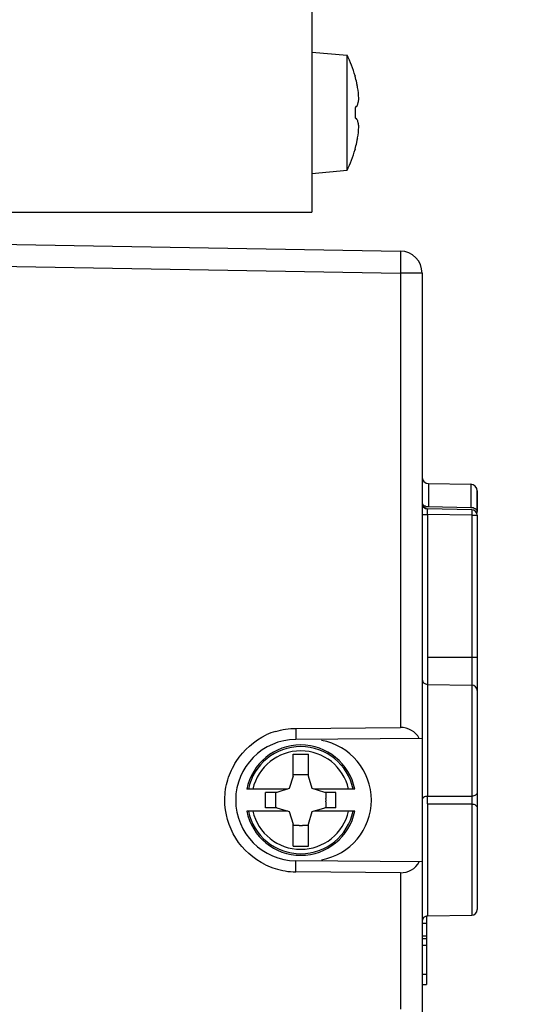
# Model space of a CAD drawing. Units: millimetres. Extents: x -111 to 51, y -72 to 94.
# Drawn here: x -78 to -56, y -39 to 5 of the extents above; entities that cross this region are included whole.
import ezdxf

# ---------------------------------------------------------------- set-up
doc = ezdxf.new("R2010")
doc.units = ezdxf.units.MM
doc.header["$LTSCALE"] = 16.335
doc.layers.get('0').update_dxf_attribs({"linetype": 'CONTINUOUS'})
for name, color, linetype in [('ASSI', 7, 'CONTINUOUS'), ('DRAFT', 7, 'CONTINUOUS'), ('RACCORDO', 7, 'CONTINUOUS'), ('SMUSSO', 7, 'CONTINUOUS')]:
    doc.layers.add(name, color=color, linetype=linetype)
doc.styles.get("Standard").update_dxf_attribs({"font": 'txt', "width": 0.8})
doc.dimstyles.new('DIMSTYLE_1', dxfattribs={"dimtxt": 3, "dimasz": 3, "dimexe": 0.18, "dimexo": 0.0625, "dimgap": 0.09, "dimtad": 1, "dimdsep": 46, "dimtxsty": 'STANDARD', "dimblk": '_FILLED', "dimblk1": '_FILLED', "dimblk2": '_FILLED', "dimcen": 0.09, "dimadec": 0, "dimazin": 0, "dimtfac": 1, "dimtofl": 0, "dimtmove": 0, "dimatfit": 3, "dimldrblk": '_FILLED', "dimfxl": 1, "dimtolj": 1, "dimarcsym": 0})

# ---------------------------------------------------------------- blocks, each defined once
blk = doc.blocks.new('_FILLED')
at = {"color": 0, "linetype": 'BYBLOCK'}
blk.add_solid([(0, 0), (-1, 0.317), (-1, -0.317)], dxfattribs=at)
blk = doc.blocks.new('*D3')
at = {"color": 7, "linetype": 'CONTINUOUS'}
for p, q in [((-111.311, -22.022), (-111.311, 91.5)), ((-55.511, 41.5), (-55.511, 91.5)), ((-111.311, 90), (-83.411, 90)), ((-55.511, 90), (-83.411, 90))]:
    blk.add_line(p, q, dxfattribs=at)
at = {"color": 7, "linetype": 'CONTINUOUS', "xscale": 3, "yscale": 3, "zscale": 3, "rotation": 180}
blk.add_blockref('_FILLED', (-111.311, 90), dxfattribs=at)
at = {"color": 7, "linetype": 'CONTINUOUS', "xscale": 3, "yscale": 3, "zscale": 3}
blk.add_blockref('_FILLED', (-55.511, 90), dxfattribs=at)
at = {"color": 7, "linetype": 'CONTINUOUS', "insert": (-83.411, 93.75), "char_height": 3, "width": 8.35714, "attachment_point": 2, "line_spacing_factor": 0.9}
blk.add_mtext('55,8', dxfattribs=at)

msp = doc.modelspace()

# ---------------------------------------------------------------- linework, layer by layer
at = {"color": 7, "linetype": 'CONTINUOUS'}
for p, q in [((-65.011, 50.5), (-65.011, -3.5)), ((-65.011, 3.75), (-63.409, 3.61)), ((-63.409, -1.61), (-63.409, 3.61)), ((-63.049, 2.672), (-63.049, 2.656)), ((-62.939, 2.184), (-62.94, 2.189)), ((-62.938, 2.18), (-62.939, 2.184)), ((-62.937, 2.175), (-62.938, 2.18)), ((-62.937, 2.171), (-62.937, 2.175)), ((-62.918, 1.407), (-62.917, 1.412)), ((-62.917, 1.412), (-62.916, 1.417)), ((-62.905, 1.463), (-62.904, 1.465)), ((-63.049, 1.228), (-63.049, 0.772)), ((-62.917, 0.588), (-62.918, 0.593)), ((-62.904, 0.535), (-62.905, 0.537)), ((-62.94, -0.189), (-62.939, -0.184)), ((-62.939, -0.184), (-62.938, -0.18)), ((-62.938, -0.18), (-62.937, -0.171)), ((-63.049, -0.656), (-63.049, -0.672)), ((-65.011, -1.75), (-63.409, -1.61)), ((-88.011, -3.5), (-65.011, -3.5)), ((-65.861, -28.06), (-65.161, -28.06)), ((-65.861, -29.06), (-65.861, -28.06)), ((-65.161, -29.06), (-65.161, -28.06)), ((-65.861, -29.06), (-66.031, -29.63)), ((-65.584, -29.007), (-65.861, -29.007)), ((-65.161, -29.007), (-65.439, -29.007)), ((-64.992, -29.63), (-65.161, -29.06)), ((-66.602, -29.8), (-67.103, -29.8)), ((-67.103, -30.5), (-67.103, -29.8)), ((-66.654, -29.8), (-66.654, -30.077)), ((-66.031, -29.63), (-66.602, -29.8)), ((-64.421, -29.8), (-64.992, -29.63)), ((-63.92, -29.8), (-64.421, -29.8)), ((-64.369, -29.8), (-64.369, -30.077)), ((-63.92, -30.5), (-63.92, -29.8)), ((-66.654, -30.223), (-66.654, -30.5)), ((-64.369, -30.223), (-64.369, -30.5)), ((-66.602, -30.5), (-67.103, -30.5)), ((-66.602, -30.5), (-66.031, -30.67)), ((-66.031, -30.67), (-65.861, -31.24)), ((-65.161, -31.24), (-64.992, -30.67)), ((-64.992, -30.67), (-64.421, -30.5)), ((-63.92, -30.5), (-64.421, -30.5)), ((-65.861, -32.24), (-65.861, -31.24)), ((-65.584, -31.293), (-65.861, -31.293)), ((-65.161, -31.293), (-65.439, -31.293)), ((-65.161, -32.24), (-65.161, -31.24)), ((-65.861, -32.24), (-65.161, -32.24)), ((-59.811, -35.396), (-59.811, -38.5)), ((-60.011, -35.722), (-59.811, -35.722)), ((-60.011, -36.292), (-59.811, -36.292)), ((-60.011, -36.417), (-59.811, -36.417)), ((-60.011, -36.729), (-59.811, -36.729)), ((-60.011, -38.031), (-59.811, -38.031)), ((-60.011, -38.5), (-59.811, -38.5))]:
    msp.add_line(p, q, dxfattribs=at)
for centre, radius, start, end in [((-68.811, 1), 6, 16.1799, 25.783), ((-68.581, 1.115), 5.742, 12.3765, 15.5647), ((-68.588, 1.114), 5.75, 10.7774, 12.3764), ((-67.587, 1.39), 4.715, 9.0842, 9.5307), ((-67.715, 1.373), 4.844, 3.4185, 9.0483), ((-64.989, 1.812), 2.105, 346.7769, 347.1355), ((-64.468, 1.822), 1.604, 342.6463, 343.1416), ((-64.437, 1.813), 1.572, 343.137, 345.0391), ((-64.384, 1.799), 1.517, 345.41, 347.2061), ((-64.326, 1.786), 1.457, 347.2887, 351.0757), ((-64.258, 1.774), 1.389, 351.1012, 352.6355), ((-64.223, 1.77), 1.353, 352.6363, 353.9263), ((-67.877, 1.362), 5.007, 3.0328, 3.4341), ((-64.989, 0.188), 2.105, 12.8645, 13.2184), ((-64.439, 0.187), 1.573, 14.9566, 17.3652), ((-64.406, 0.196), 1.539, 14.5861, 14.7527), ((-64.384, 0.201), 1.517, 12.7939, 14.5902), ((-64.312, 0.217), 1.443, 8.9073, 12.7294), ((-67.671, 0.622), 4.8, 350.9273, 356.6085), ((-64.258, 0.226), 1.388, 7.358, 8.901), ((-64.222, 0.23), 1.353, 6.0734, 7.3572), ((-67.875, 0.638), 5.004, 356.567, 356.9672), ((-68.585, 0.886), 5.746, 344.4356, 347.6215), ((-68.593, 0.887), 5.755, 347.6214, 349.2165), ((-67.587, 0.61), 4.716, 350.4693, 350.9171), ((-68.811, 1), 6, 334.217, 343.8201), ((-65.511, -30.15), 2.5, 11.537, 168.463), ((-65.511, -30.15), 1.145, 86.3638, 93.6362), ((-65.511, -30.15), 1.145, 176.3638, 183.6362), ((-65.511, -30.15), 1.145, 356.3638, 3.6362), ((-65.511, -30.15), 2.5, 191.537, 348.463), ((-65.511, -30.15), 1.145, 266.3638, 273.6362)]:
    msp.add_arc(centre, radius, start, end, dxfattribs=at)
for points, knots in [([(-63.049, 1.228), (-63.039, 1.237), (-63, 1.269), (-62.964, 1.303), (-62.94, 1.331)], [0, 0, 0, 0, 0.268993, 1, 1, 1, 1]), ([(-63.049, 0.772), (-63.039, 0.764), (-63, 0.732), (-62.964, 0.697), (-62.94, 0.669)], [0, 0, 0, 0, 0.268808, 1, 1, 1, 1])]:
    msp.add_open_spline(points, degree=3, knots=knots, dxfattribs=at)
at = {"layer": 'ASSI', "color": 7, "linetype": 'CONTINUOUS'}
for p, q in [((-88.011, -4.8), (-60.994, -5.272)), ((-60.011, -6.271), (-60.011, -42.889)), ((-59.717, -15.805), (-57.806, -15.838)), ((-57.511, -17.149), (-57.511, -16.138)), ((-57.757, -16.989), (-59.766, -16.954)), ((-57.511, -17.239), (-57.511, -35.111)), ((-59.766, -24.904), (-57.757, -24.939)), ((-65.731, -26.9), (-65.735, -27.4)), ((-65.731, -26.9), (-60.994, -26.859)), ((-60.011, -27.35), (-65.735, -27.4)), ((-60.011, -32.95), (-65.735, -32.9)), ((-65.731, -33.4), (-65.735, -32.9)), ((-60.994, -33.441), (-65.731, -33.4)), ((-59.811, -35.396), (-59.811, -38.5)), ((-59.766, -35.396), (-57.757, -35.361)), ((-60.011, -35.722), (-59.811, -35.722)), ((-60.011, -36.292), (-59.811, -36.292)), ((-60.011, -36.417), (-59.811, -36.417)), ((-60.011, -36.729), (-59.811, -36.729)), ((-60.011, -38.031), (-59.811, -38.031)), ((-60.011, -38.5), (-59.811, -38.5))]:
    msp.add_line(p, q, dxfattribs=at)
at = {"layer": 'ASSI', "color": 253, "linetype": 'CONTINUOUS'}
for p, q in [((-82.311, -5.899), (-60.994, -6.271)), ((-60.011, -6.271), (-60.994, -6.271)), ((-60.994, -6.271), (-60.994, -26.859)), ((-59.717, -15.805), (-59.717, -16.85)), ((-57.806, -15.838), (-57.806, -16.883)), ((-59.717, -16.85), (-57.806, -16.883)), ((-60.011, -17.204), (-59.766, -17.204)), ((-57.757, -17.239), (-59.766, -17.204)), ((-59.766, -17.204), (-59.766, -29.977)), ((-57.757, -17.239), (-57.511, -17.239)), ((-57.757, -17.239), (-57.757, -29.975)), ((-57.511, -23.694), (-59.766, -23.694)), ((-59.766, -29.977), (-57.757, -29.975)), ((-59.766, -30.323), (-57.757, -30.325)), ((-59.766, -30.323), (-59.766, -35.396)), ((-57.757, -30.325), (-57.757, -35.361)), ((-60.994, -33.441), (-60.994, -39.628))]:
    msp.add_line(p, q, dxfattribs=at)
at = {"layer": 'ASSI', "color": 7, "linetype": 'CONTINUOUS'}
for centre, radius, start, end in [((-61.011, -6.271), 1, 0, 89), ((-59.711, -15.505), 0.3, 180, 269), ((-57.811, -16.138), 0.3, 0, 89), ((-59.711, -16.655), 0.3, 180, 269), ((-59.761, -16.704), 0.25, 180, 269), ((-57.761, -17.239), 0.25, 0, 89), ((-59.761, -24.654), 0.25, 180, 269), ((-57.761, -25.189), 0.25, 0, 89), ((-65.748, -30.021), 3.12, 106.7763, 115.1045), ((-65.711, -30.15), 2.75, 90.5, 269.5), ((-65.061, -30.15), 2.75, 280.2519, 79.7484), ((-65.698, -30.135), 3.266, 244.4507, 260.8945), ((-65.712, -30.226), 3.174, 260.885, 269.6498), ((-57.761, -35.111), 0.25, 271, 360), ((-59.761, -35.646), 0.25, 91, 180)]:
    msp.add_arc(centre, radius, start, end, dxfattribs=at)
for centre, major_axis, start_param, end_param in [((-61.011, -27.859), (0.713, 0.72), 6.012659, 7.059857), ((-61.011, -32.441), (-0.713, 0.72), -3.918264, -2.871067)]:
    msp.add_ellipse(centre, major_axis=major_axis, ratio=0.974159, start_param=start_param, end_param=end_param, dxfattribs=at)
at = {"layer": 'ASSI', "color": 253, "linetype": 'CONTINUOUS'}
for points, knots in [([(-60.994, -5.272), (-60.992, -5.272), (-60.993, -5.282), (-60.99, -5.293), (-60.99, -5.319), (-60.988, -5.367), (-60.987, -5.451), (-60.987, -5.573), (-60.987, -5.723), (-60.989, -5.959), (-60.992, -6.144), (-60.994, -6.271)], [0, 0, 0, 0, 0.005182, 0.019794, 0.043723, 0.076725, 0.168912, 0.293172, 0.444612, 0.618012, 1, 1, 1, 1]), ([(-60.011, -16.655), (-60.011, -16.709), (-59.919, -16.826), (-59.789, -16.85), (-59.717, -16.85)], [0, 0, 0, 0, 0.427198, 1, 1, 1, 1]), ([(-57.806, -16.883), (-57.734, -16.884), (-57.605, -16.907), (-57.511, -17.023), (-57.511, -17.077)], [0, 0, 0, 0, 0.573589, 1, 1, 1, 1]), ([(-59.766, -17.204), (-59.766, -17.172), (-59.767, -17.114), (-59.768, -17.044), (-59.767, -17), (-59.768, -16.975), (-59.765, -16.964), (-59.767, -16.954), (-59.766, -16.954)], [0, 0, 0, 0, 0.382222, 0.706549, 0.830988, 0.923533, 0.980495, 1, 1, 1, 1]), ([(-57.757, -16.989), (-57.755, -16.989), (-57.758, -16.999), (-57.755, -17.01), (-57.756, -17.035), (-57.755, -17.079), (-57.756, -17.149), (-57.757, -17.207), (-57.757, -17.239)], [0, 0, 0, 0, 0.019723, 0.076698, 0.16895, 0.293318, 0.618123, 1, 1, 1, 1]), ([(-57.511, -29.8), (-57.511, -29.847), (-57.584, -29.95), (-57.697, -29.974), (-57.757, -29.975)], [0, 0, 0, 0, 0.439044, 1, 1, 1, 1]), ([(-59.766, -29.977), (-59.826, -29.977), (-59.938, -30), (-60.011, -30.103), (-60.011, -30.15)], [0, 0, 0, 0, 0.562576, 1, 1, 1, 1]), ([(-59.766, -30.323), (-59.766, -30.297), (-59.768, -30.181), (-59.768, -30.066), (-59.766, -29.977)], [0, 0, 0, 0, 0.230342, 1, 1, 1, 1]), ([(-57.757, -29.975), (-57.756, -30.002), (-57.755, -30.118), (-57.755, -30.235), (-57.757, -30.325)], [0, 0, 0, 0, 0.230246, 1, 1, 1, 1]), ([(-57.757, -30.325), (-57.697, -30.326), (-57.584, -30.35), (-57.511, -30.453), (-57.511, -30.5)], [0, 0, 0, 0, 0.560957, 1, 1, 1, 1])]:
    msp.add_open_spline(points, degree=3, knots=knots, dxfattribs=at)
at = {"layer": 'ASSI', "color": 7, "linetype": 'CONTINUOUS'}
msp.add_open_spline([(-67.106, -33.082), (-67.651, -32.821), (-68.61, -31.966), (-69.044, -30.428), (-68.861, -29.211), (-68.341, -28.102), (-67.619, -27.453), (-67.072, -27.196)], degree=3, knots=[0, 0, 0, 0, 0.249354, 0.498852, 0.624676, 0.750563, 1, 1, 1, 1], dxfattribs=at)
msp.add_open_spline([(-66.649, -27.034), (-66.353, -26.945), (-66.04, -26.898), (-65.731, -26.9)], degree=3, dxfattribs=at)
at = {"layer": 'DRAFT', "color": 7, "linetype": 'CONTINUOUS'}
for p, q in [((-59.717, -15.805), (-57.806, -15.838)), ((-59.766, -24.904), (-57.757, -24.939)), ((-60.011, -27.35), (-60.011, -32.95)), ((-59.766, -35.396), (-57.757, -35.361))]:
    msp.add_line(p, q, dxfattribs=at)
msp.add_arc((-65.061, -30.15), 2.75, 280.2519, 79.7484, dxfattribs=at)
at = {"layer": 'RACCORDO', "color": 7, "linetype": 'CONTINUOUS'}
for p, q in [((-87.511, -4.809), (-60.994, -5.272)), ((-60.011, -6.271), (-60.011, -27.35)), ((-57.511, -16.138), (-57.511, -17.077)), ((-57.757, -16.989), (-59.766, -16.954)), ((-57.511, -17.239), (-57.511, -35.111)), ((-65.731, -26.9), (-60.994, -26.859)), ((-60.011, -27.35), (-65.735, -27.4)), ((-66.097, -29.65), (-67.961, -29.65)), ((-63.062, -29.65), (-64.925, -29.65)), ((-66.097, -30.65), (-67.961, -30.65)), ((-63.062, -30.65), (-64.925, -30.65)), ((-60.011, -32.95), (-65.735, -32.9)), ((-60.011, -32.95), (-60.011, -42.889)), ((-60.994, -33.441), (-65.731, -33.4))]:
    msp.add_line(p, q, dxfattribs=at)
at = {"layer": 'RACCORDO', "color": 253, "linetype": 'CONTINUOUS'}
for p, q in [((-82.311, -5.899), (-60.994, -6.271)), ((-60.011, -6.271), (-60.994, -6.271)), ((-60.994, -6.271), (-60.994, -26.859)), ((-59.717, -15.805), (-59.717, -16.85)), ((-57.806, -15.838), (-57.806, -16.883)), ((-59.717, -16.85), (-57.806, -16.883)), ((-60.011, -17.204), (-59.766, -17.204)), ((-57.757, -17.239), (-59.766, -17.204)), ((-59.766, -17.204), (-59.766, -29.977)), ((-57.757, -17.239), (-57.511, -17.239)), ((-57.757, -17.239), (-57.757, -29.975)), ((-57.511, -23.694), (-59.766, -23.694)), ((-59.766, -29.977), (-57.757, -29.975)), ((-59.766, -30.323), (-57.757, -30.325)), ((-59.766, -30.323), (-59.766, -35.396)), ((-57.757, -30.325), (-57.757, -35.361)), ((-60.994, -33.441), (-60.994, -39.628))]:
    msp.add_line(p, q, dxfattribs=at)
at = {"layer": 'RACCORDO', "color": 7, "linetype": 'CONTINUOUS'}
for centre, radius, start, end in [((-61.011, -6.271), 1, 0, 89), ((-59.711, -15.505), 0.3, 180, 269), ((-57.811, -16.138), 0.3, 0, 89), ((-59.711, -16.655), 0.3, 180, 269), ((-59.761, -16.704), 0.25, 180, 269), ((-57.761, -17.239), 0.25, 0, 89), ((-59.761, -24.654), 0.25, 180, 269), ((-57.761, -25.189), 0.25, 0, 89), ((-57.761, -35.111), 0.25, 271, 360), ((-59.761, -35.646), 0.25, 91, 180)]:
    msp.add_arc(centre, radius, start, end, dxfattribs=at)
at = {"layer": 'RACCORDO', "color": 253, "linetype": 'CONTINUOUS'}
for radius, start, end in [(2.428, 11.8816, 168.1184), (2.229, 12.9568, 167.0386), (2.428, 191.8816, 348.1184), (2.229, 192.9614, 347.0434)]:
    msp.add_arc((-65.511, -30.15), radius, start, end, dxfattribs=at)
at = {"layer": 'RACCORDO', "color": 7, "linetype": 'CONTINUOUS'}
for centre, major_axis, start_param, end_param in [((-61.011, -27.859), (0.713, 0.72), 6.012659, 7.059857), ((-61.011, -32.441), (-0.713, 0.72), -3.918264, -2.871067)]:
    msp.add_ellipse(centre, major_axis=major_axis, ratio=0.974159, start_param=start_param, end_param=end_param, dxfattribs=at)
at = {"layer": 'RACCORDO', "color": 253, "linetype": 'CONTINUOUS'}
for points, knots in [([(-60.994, -5.272), (-60.992, -5.272), (-60.993, -5.282), (-60.99, -5.293), (-60.99, -5.319), (-60.988, -5.367), (-60.987, -5.451), (-60.987, -5.573), (-60.987, -5.723), (-60.989, -5.959), (-60.992, -6.144), (-60.994, -6.271)], [0, 0, 0, 0, 0.005182, 0.019794, 0.043723, 0.076725, 0.168912, 0.293172, 0.444612, 0.618012, 1, 1, 1, 1]), ([(-60.011, -16.655), (-60.011, -16.709), (-59.919, -16.826), (-59.789, -16.85), (-59.717, -16.85)], [0, 0, 0, 0, 0.427198, 1, 1, 1, 1]), ([(-57.806, -16.883), (-57.734, -16.884), (-57.605, -16.907), (-57.511, -17.023), (-57.511, -17.077)], [0, 0, 0, 0, 0.573589, 1, 1, 1, 1]), ([(-59.766, -17.204), (-59.766, -17.172), (-59.767, -17.114), (-59.768, -17.044), (-59.767, -17), (-59.768, -16.975), (-59.765, -16.964), (-59.767, -16.954), (-59.766, -16.954)], [0, 0, 0, 0, 0.382222, 0.706549, 0.830988, 0.923533, 0.980495, 1, 1, 1, 1]), ([(-57.757, -16.989), (-57.755, -16.989), (-57.758, -16.999), (-57.755, -17.01), (-57.756, -17.035), (-57.755, -17.079), (-57.756, -17.149), (-57.757, -17.207), (-57.757, -17.239)], [0, 0, 0, 0, 0.019723, 0.076698, 0.16895, 0.293318, 0.618123, 1, 1, 1, 1]), ([(-57.511, -29.8), (-57.511, -29.847), (-57.584, -29.95), (-57.697, -29.974), (-57.757, -29.975)], [0, 0, 0, 0, 0.439044, 1, 1, 1, 1]), ([(-59.766, -29.977), (-59.826, -29.977), (-59.938, -30), (-60.011, -30.103), (-60.011, -30.15)], [0, 0, 0, 0, 0.562576, 1, 1, 1, 1]), ([(-59.766, -30.323), (-59.766, -30.297), (-59.768, -30.181), (-59.768, -30.066), (-59.766, -29.977)], [0, 0, 0, 0, 0.230342, 1, 1, 1, 1]), ([(-57.757, -29.975), (-57.756, -30.002), (-57.755, -30.118), (-57.755, -30.235), (-57.757, -30.325)], [0, 0, 0, 0, 0.230246, 1, 1, 1, 1]), ([(-57.757, -30.325), (-57.697, -30.326), (-57.584, -30.35), (-57.511, -30.453), (-57.511, -30.5)], [0, 0, 0, 0, 0.560957, 1, 1, 1, 1])]:
    msp.add_open_spline(points, degree=3, knots=knots, dxfattribs=at)
at = {"layer": 'SMUSSO', "color": 7, "linetype": 'CONTINUOUS'}
for p, q in [((-65.731, -26.9), (-65.735, -27.4)), ((-65.731, -33.4), (-65.735, -32.9))]:
    msp.add_line(p, q, dxfattribs=at)
for centre, radius, start, end in [((-65.748, -30.021), 3.12, 106.7763, 115.1045), ((-65.711, -30.15), 2.75, 90.5, 269.5), ((-65.698, -30.135), 3.266, 244.4507, 260.8945), ((-65.712, -30.226), 3.174, 260.885, 269.6498)]:
    msp.add_arc(centre, radius, start, end, dxfattribs=at)
msp.add_open_spline([(-67.106, -33.082), (-67.651, -32.821), (-68.61, -31.966), (-69.044, -30.428), (-68.861, -29.211), (-68.341, -28.102), (-67.619, -27.453), (-67.072, -27.196)], degree=3, knots=[0, 0, 0, 0, 0.249354, 0.498852, 0.624676, 0.750563, 1, 1, 1, 1], dxfattribs=at)
msp.add_open_spline([(-66.649, -27.034), (-66.353, -26.945), (-66.04, -26.898), (-65.731, -26.9)], degree=3, dxfattribs=at)

# ---------------------------------------------------------------- dimensions: what is measured, and where the dimension line sits
at = {"color": 7, "linetype": 'CONTINUOUS'}
dim = msp.add_linear_dim(base=(-111.311, 90), p1=(-55.511, 41.5), p2=(-111.311, -22.022), angle=180, dimstyle='DIMSTYLE_1', dxfattribs=at)
dim.commit()
dim.dimension.update_dxf_attribs({"geometry": '*D3', "text_midpoint": (-87.59, 92.25), "dimtype": 160})

doc.saveas('drawing.dxf')
